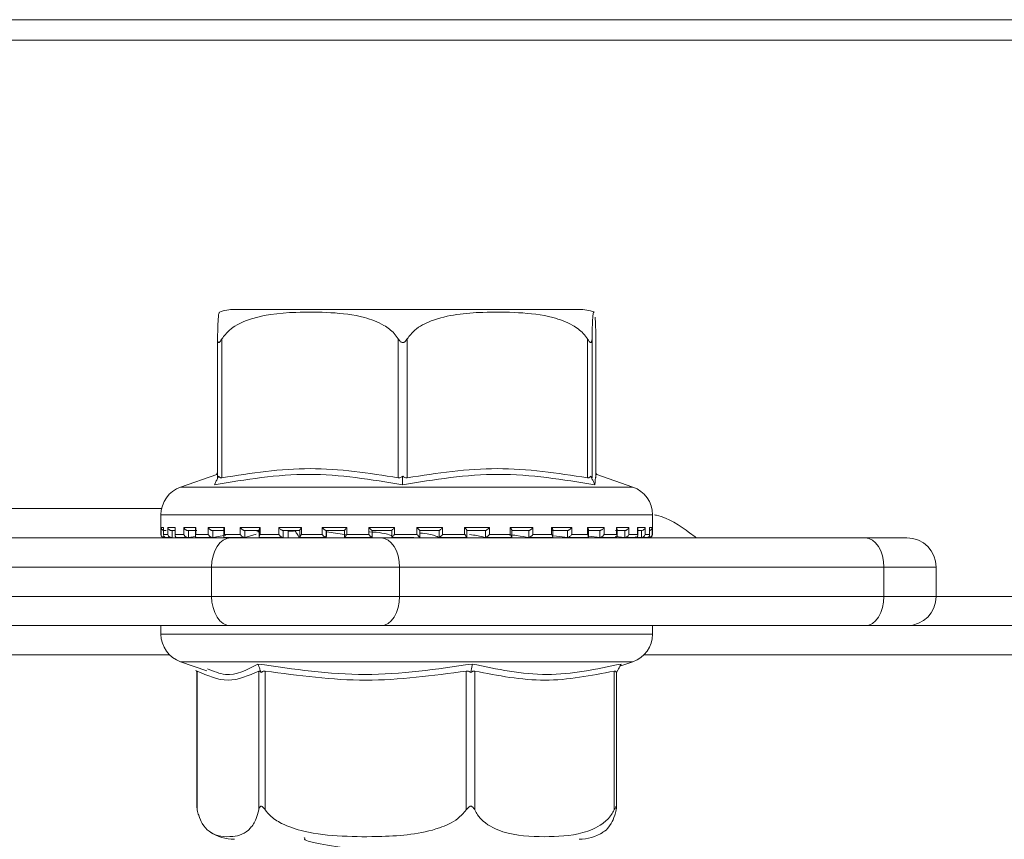
# Model space of a CAD drawing. Units: millimetres. Extents: x 51 to 1732, y 195 to 1106.
# Drawn here: x 944 to 977, y 964 to 992 of the extents above; entities that cross this region are included whole.
import ezdxf

# ---------------------------------------------------------------- set-up
doc = ezdxf.new("R2010")
doc.units = ezdxf.units.MM
doc.header["$LTSCALE"] = 6
doc.linetypes.add('SLD-Durchgehend', pattern=[0])
doc.layers.add('MAßLINIE_MAßZEICHNUNGEN', color=7, linetype='SLD-Durchgehend')
doc.styles.add('SLDTEXTSTYLE0', font='Opinion Pro')
doc.dimstyles.new('SLDDIMSTYLE0', dxfattribs={"dimtxt": 31.75, "dimasz": 21, "dimexe": 0, "dimexo": 0.0625, "dimgap": 7.9375, "dimtad": 0, "dimdec": 0, "dimrnd": 1e-09, "dimzin": 12, "dimdsep": 46, "dimtxsty": 'SLDTEXTSTYLE0', "dimsah": 1, "dimcen": 0.09, "dimadec": 0, "dimazin": 3, "dimtfac": 1, "dimtdec": 0, "dimtofl": 0, "dimtmove": 0, "dimatfit": 3, "dimfxl": 0, "dimfrac": 2, "dimtolj": 1, "dimtzin": 12, "dimarcsym": 0})

# ---------------------------------------------------------------- blocks, each defined once
blk = doc.blocks.new('_D_2')
at = {"layer": 'MAßLINIE_MAßZEICHNUNGEN', "color": 7}
for p, q in [((745.16, 969.263), (745.16, 805.063)), ((1009.157, 969.263), (1009.157, 805.063)), ((745.16, 811.063), (847.437, 811.063)), ((1009.157, 811.063), (920.345, 811.063))]:
    blk.add_line(p, q, dxfattribs=at)
for points in [[(745.16, 811.063), (766.16, 802.063), (766.16, 820.063)], [(1009.157, 811.063), (988.157, 820.063), (988.157, 802.063)]]:
    blk.add_solid(points, dxfattribs=at)
at = {"layer": 'MAßLINIE_MAßZEICHNUNGEN', "color": 7, "insert": (847.437, 829.466), "char_height": 31.75, "attachment_point": 1, "style": 'SLDTEXTSTYLE0'}
blk.add_mtext('264', dxfattribs=at)

msp = doc.modelspace()

# ---------------------------------------------------------------- linework, layer by layer
at = {"color": 7, "linetype": 'SLD-Durchgehend', "lineweight": 18}
for p, q in [((685.159, 991.963), (1069.159, 991.963)), ((685.159, 991.263), (1069.159, 991.263)), ((962.72, 982.063), (950.941, 982.063)), ((950.364, 976.316), (950.364, 981.061)), ((950.51, 981.061), (950.51, 976.316)), ((956.542, 976.316), (956.542, 981.061)), ((956.842, 981.061), (956.842, 976.316)), ((963.007, 976.316), (963.007, 981.061)), ((963.162, 981.061), (963.162, 976.316)), ((963.295, 976.316), (963.295, 981.061)), ((950.336, 976.43), (949.099, 975.997)), ((950.364, 976.503), (950.321, 976.413)), ((950.361, 976.287), (950.402, 976.369)), ((956.69, 976.287), (956.691, 976.369)), ((963.159, 976.287), (963.119, 976.369)), ((964.56, 975.997), (963.324, 976.43)), ((949.099, 975.997), (964.559, 975.997)), ((921.069, 975.263), (948.452, 975.263)), ((948.43, 975.053), (948.43, 974.373)), ((965.23, 975.053), (948.431, 975.053)), ((965.23, 974.373), (965.23, 975.053)), ((948.437, 974.613), (948.52, 974.613)), ((948.437, 974.373), (948.437, 974.613)), ((948.519, 974.599), (948.519, 974.359)), ((948.52, 974.613), (948.52, 974.373)), ((948.666, 974.613), (948.919, 974.613)), ((948.666, 974.373), (948.666, 974.613)), ((948.913, 974.579), (948.913, 974.339)), ((948.919, 974.613), (948.919, 974.373)), ((949.209, 974.613), (949.622, 974.613)), ((949.209, 974.373), (949.209, 974.613)), ((949.608, 974.563), (949.608, 974.323)), ((949.622, 974.613), (949.622, 974.373)), ((950.045, 974.613), (950.602, 974.613)), ((950.045, 974.373), (950.045, 974.613)), ((950.577, 974.546), (950.577, 974.306)), ((950.602, 974.613), (950.602, 974.373)), ((951.142, 974.613), (951.822, 974.613)), ((951.142, 974.373), (951.142, 974.613)), ((951.822, 974.613), (951.822, 974.373)), ((952.457, 974.613), (953.234, 974.613)), ((952.457, 974.373), (952.457, 974.613)), ((953.234, 974.613), (953.234, 974.373)), ((953.94, 974.613), (954.784, 974.613)), ((953.94, 974.373), (953.94, 974.613)), ((954.784, 974.613), (954.784, 974.373)), ((955.535, 974.613), (956.413, 974.613)), ((955.535, 974.373), (955.535, 974.613)), ((956.413, 974.613), (956.413, 974.373)), ((957.179, 974.613), (958.057, 974.613)), ((957.179, 974.373), (957.179, 974.613)), ((958.057, 974.613), (958.057, 974.373)), ((958.809, 974.613), (959.655, 974.613)), ((958.809, 974.373), (958.809, 974.613)), ((959.655, 974.613), (959.655, 974.373)), ((960.364, 974.613), (961.144, 974.613)), ((960.364, 974.373), (960.364, 974.613)), ((961.144, 974.613), (961.144, 974.373)), ((961.783, 974.613), (962.467, 974.613)), ((961.783, 974.373), (961.783, 974.613)), ((962.467, 974.613), (962.467, 974.373)), ((963.011, 974.613), (963.574, 974.613)), ((963.011, 974.373), (963.011, 974.613)), ((963.037, 974.306), (963.037, 974.545)), ((963.574, 974.613), (963.574, 974.373)), ((964.002, 974.613), (964.421, 974.613)), ((964.002, 974.373), (964.002, 974.613)), ((964.017, 974.321), (964.017, 974.562)), ((964.421, 974.613), (964.421, 974.373)), ((964.717, 974.613), (964.977, 974.613)), ((964.717, 974.373), (964.717, 974.613)), ((964.723, 974.339), (964.723, 974.579)), ((964.977, 974.613), (964.977, 974.373)), ((965.129, 974.613), (965.219, 974.613)), ((965.129, 974.373), (965.129, 974.613)), ((965.131, 974.358), (965.131, 974.598)), ((965.219, 974.613), (965.219, 974.373)), ((921.13, 974.263), (950.803, 974.263)), ((948.43, 974.373), (948.437, 974.373)), ((948.52, 974.373), (948.666, 974.373)), ((948.53, 974.273), (948.542, 974.273)), ((948.605, 974.513), (948.542, 974.513)), ((948.555, 974.273), (948.549, 974.273)), ((948.569, 974.275), (948.551, 974.273)), ((948.606, 974.273), (948.788, 974.273)), ((948.913, 974.513), (948.788, 974.513)), ((948.813, 974.275), (948.797, 974.273)), ((948.813, 974.513), (948.813, 974.275)), ((948.919, 974.373), (949.209, 974.373)), ((948.978, 974.273), (949.347, 974.273)), ((949.657, 974.513), (949.343, 974.513)), ((949.366, 974.275), (949.351, 974.273)), ((949.366, 974.513), (949.366, 974.275)), ((949.366, 974.275), (949.611, 974.307)), ((949.622, 974.373), (950.045, 974.373)), ((949.663, 974.273), (950.186, 974.273)), ((950.61, 974.513), (950.185, 974.513)), ((950.205, 974.275), (950.193, 974.273)), ((950.205, 974.513), (950.205, 974.275)), ((950.205, 974.275), (950.648, 974.352)), ((950.602, 974.373), (951.142, 974.373)), ((950.606, 974.273), (951.298, 974.273)), ((950.803, 974.263), (955.945, 974.263)), ((951.802, 974.513), (951.284, 974.513)), ((951.299, 974.275), (951.29, 974.273)), ((951.299, 974.513), (951.299, 974.275)), ((951.299, 974.275), (951.682, 974.382)), ((951.781, 974.534), (951.781, 974.294)), ((951.81, 974.273), (952.597, 974.273)), ((951.822, 974.373), (952.457, 974.373)), ((953.186, 974.513), (952.595, 974.513)), ((952.606, 974.275), (952.599, 974.273)), ((952.606, 974.513), (952.606, 974.275)), ((952.78, 974.275), (952.78, 974.513)), ((952.78, 974.275), (952.78, 974.513)), ((953.177, 974.523), (953.177, 974.283)), ((953.181, 974.273), (954.078, 974.273)), ((953.234, 974.373), (953.94, 974.373)), ((954.074, 974.275), (954.045, 974.304)), ((954.711, 974.513), (954.069, 974.513)), ((954.074, 974.275), (954.072, 974.273)), ((954.074, 974.513), (954.074, 974.275)), ((954.086, 974.304), (954.086, 974.513)), ((954.782, 974.369), (954.086, 974.468)), ((954.53, 974.513), (954.708, 974.508)), ((954.708, 974.516), (954.708, 974.276)), ((954.722, 974.273), (955.652, 974.273)), ((954.784, 974.373), (955.535, 974.373)), ((956.318, 974.513), (955.649, 974.513)), ((955.65, 974.274), (955.65, 974.513)), ((955.65, 974.274), (955.65, 974.273)), ((955.945, 974.263), (972.499, 974.263)), ((956.312, 974.273), (957.069, 974.273)), ((956.318, 974.514), (956.318, 974.274)), ((956.413, 974.373), (957.179, 974.373)), ((957.274, 974.274), (957.274, 974.513)), ((957.944, 974.513), (957.274, 974.513)), ((957.943, 974.273), (957.943, 974.513)), ((957.943, 974.273), (957.943, 974.273)), ((957.955, 974.273), (958.886, 974.273)), ((958.057, 974.373), (958.809, 974.373)), ((959.527, 974.513), (958.883, 974.513)), ((958.886, 974.276), (958.886, 974.516)), ((959.522, 974.273), (960.419, 974.273)), ((959.524, 974.273), (959.526, 974.273)), ((959.526, 974.273), (959.526, 974.513)), ((959.655, 974.373), (960.364, 974.373)), ((961.006, 974.513), (960.412, 974.513)), ((960.422, 974.283), (960.422, 974.523)), ((961.002, 974.273), (961.005, 974.273)), ((961.005, 974.273), (961.005, 974.513)), ((961.016, 974.273), (961.808, 974.273)), ((961.144, 974.373), (961.783, 974.373)), ((962.325, 974.513), (961.804, 974.513)), ((961.824, 974.293), (961.824, 974.533)), ((961.861, 974.332), (962.319, 974.273)), ((962.319, 974.273), (962.323, 974.273)), ((962.322, 974.273), (963.017, 974.273)), ((962.323, 974.273), (962.323, 974.513)), ((962.467, 974.373), (963.011, 974.373)), ((963.433, 974.513), (963.005, 974.513)), ((963.055, 974.314), (963.426, 974.273)), ((963.426, 974.273), (963.431, 974.273)), ((963.431, 974.273), (963.431, 974.513)), ((963.44, 974.273), (963.971, 974.273)), ((963.574, 974.373), (964.002, 974.373)), ((963.954, 974.306), (964.279, 974.273)), ((964.287, 974.513), (963.968, 974.513)), ((964.279, 974.273), (964.285, 974.273)), ((964.285, 974.273), (964.285, 974.513)), ((964.286, 974.273), (964.657, 974.273)), ((964.421, 974.373), (964.717, 974.373)), ((964.634, 974.293), (964.846, 974.273)), ((964.855, 974.513), (964.746, 974.513)), ((964.846, 974.273), (964.852, 974.273)), ((964.852, 974.273), (964.852, 974.513)), ((964.857, 974.273), (965.046, 974.273)), ((964.977, 974.373), (965.129, 974.373)), ((965.105, 974.273), (965.111, 974.273)), ((965.111, 974.273), (965.111, 974.304)), ((965.114, 974.273), (965.13, 974.273)), ((965.219, 974.373), (965.23, 974.373)), ((972.499, 974.263), (973.927, 974.263)), ((950.16, 973.263), (919.986, 973.263)), ((956.588, 973.263), (950.16, 973.263)), ((950.16, 972.263), (950.16, 973.263)), ((956.588, 973.263), (956.588, 972.263)), ((973.141, 973.263), (956.588, 973.263)), ((973.141, 972.263), (973.141, 973.263)), ((974.927, 973.263), (973.141, 973.263)), ((974.927, 972.263), (974.927, 973.263)), ((919.986, 972.263), (950.16, 972.263)), ((950.16, 972.263), (956.588, 972.263)), ((956.588, 972.263), (973.141, 972.263)), ((973.141, 972.263), (974.927, 972.263)), ((974.927, 972.263), (989.039, 972.263)), ((950.803, 971.263), (920.629, 971.263)), ((948.43, 971.263), (948.43, 970.972)), ((955.945, 971.263), (950.803, 971.263)), ((972.499, 971.263), (955.945, 971.263)), ((965.23, 970.972), (965.23, 971.263)), ((973.927, 971.263), (972.499, 971.263)), ((988.331, 971.263), (973.927, 971.263)), ((948.43, 970.972), (965.23, 970.972)), ((948.725, 970.263), (914.686, 970.263)), ((986.564, 970.263), (964.935, 970.263)), ((949.099, 970.028), (949.994, 969.715)), ((962.517, 970.028), (949.099, 970.028)), ((964.56, 970.028), (962.517, 970.028)), ((964.114, 969.872), (964.56, 970.028)), ((949.619, 969.739), (949.657, 969.67)), ((949.657, 969.697), (949.657, 965.065)), ((949.67, 969.71), (949.67, 964.965)), ((951.772, 964.965), (951.772, 969.71)), ((951.824, 969.739), (951.856, 969.656)), ((951.993, 969.71), (951.993, 964.965)), ((958.866, 964.965), (958.866, 969.71)), ((959.035, 969.739), (959.021, 969.656)), ((959.153, 969.71), (959.153, 964.965)), ((963.924, 964.965), (963.924, 969.71)), ((964.041, 969.739), (963.996, 969.656)), ((964.003, 965.065), (964.003, 969.67)), ((953.324, 964.026), (953.339, 964.002))]:
    msp.add_line(p, q, dxfattribs=at)
at = {"color": 7, "linetype": 'SLD-Durchgehend', "lineweight": 18, "flags": 128}
for points in [[(950.803, 974.263), (950.677, 974.244), (950.557, 974.187), (950.446, 974.094), (950.348, 973.97), (950.268, 973.818), (950.209, 973.646), (950.172, 973.458), (950.16, 973.263)], [(955.945, 974.263), (956.071, 974.244), (956.191, 974.187), (956.302, 974.094), (956.4, 973.97), (956.48, 973.818), (956.539, 973.646), (956.576, 973.458), (956.588, 973.263)], [(972.499, 974.263), (972.624, 974.244), (972.745, 974.187), (972.856, 974.094), (972.953, 973.97), (973.033, 973.818), (973.092, 973.646), (973.129, 973.458), (973.141, 973.263)], [(950.16, 972.263), (950.172, 972.068), (950.209, 971.88), (950.268, 971.707), (950.348, 971.556), (950.446, 971.431), (950.557, 971.339), (950.677, 971.282), (950.803, 971.263)], [(956.588, 972.263), (956.576, 972.068), (956.539, 971.88), (956.48, 971.707), (956.4, 971.556), (956.302, 971.431), (956.191, 971.339), (956.071, 971.282), (955.945, 971.263)], [(973.141, 972.263), (973.129, 972.068), (973.092, 971.88), (973.033, 971.707), (972.953, 971.556), (972.856, 971.431), (972.745, 971.339), (972.624, 971.282), (972.499, 971.263)]]:
    msp.add_lwpolyline(points, dxfattribs=at)
at = {"color": 7, "linetype": 'SLD-Durchgehend', "lineweight": 18}
for centre, radius, start, end in [((950.94, 980.563), 1.5, 90, 110.0184), ((962.72, 980.563), 1.5, 69.9031, 90), ((949.43, 975.053), 1, 109.29, 180), ((964.23, 975.053), 1, 0, 70.71), ((948.53, 974.373), 0.1, 180, 270), ((965.13, 974.373), 0.1, 270, 0), ((973.927, 973.263), 1, 0, 90), ((973.927, 972.263), 1, 270, 0), ((949.43, 970.972), 1, 180, 250.71), ((964.23, 970.972), 1, 289.29, 0), ((950.94, 965.463), 1.5, 236.7825, 270), ((962.72, 965.463), 1.5, 270, 303.2179)]:
    msp.add_arc(centre, radius, start, end, dxfattribs=at)
for points, knots in [([(950.429, 981.964), (950.416, 981.951), (950.397, 981.932), (950.376, 981.585), (950.368, 981.266), (950.365, 981.116), (950.364, 981.061)], [0, 0, 0, 0, 0.547279, 0.839643, 0.940614, 1, 1, 1, 1]), ([(950.51, 981.061), (950.592, 981.164), (950.814, 981.444), (951.67, 981.868), (952.861, 981.982), (954.223, 981.974), (955.243, 981.861), (955.974, 981.592), (956.361, 981.312), (956.497, 981.124), (956.542, 981.061)], [0, 0, 0, 0, 0.056155, 0.151999, 0.423985, 0.61065, 0.79091, 0.901466, 0.967198, 1, 1, 1, 1]), ([(956.842, 981.061), (956.926, 981.164), (957.153, 981.444), (958.028, 981.868), (959.245, 981.982), (960.637, 981.974), (961.68, 981.861), (962.427, 981.592), (962.822, 981.312), (962.961, 981.124), (963.007, 981.061)], [0, 0, 0, 0, 0.056154, 0.151998, 0.423986, 0.61065, 0.79091, 0.901466, 0.967198, 1, 1, 1, 1]), ([(963.162, 981.061), (963.163, 981.113), (963.166, 981.307), (963.176, 981.634), (963.198, 981.927), (963.217, 982.025), (963.23, 981.967), (963.231, 981.964)], [0, 0, 0, 0, 0.052577, 0.194861, 0.465956, 0.968686, 1, 1, 1, 1]), ([(963.268, 981.803), (963.275, 981.711), (963.283, 981.588), (963.292, 981.265), (963.294, 981.116), (963.295, 981.061)], [0, 0, 0, 0, 0.6457954, 0.8688276, 1, 1, 1, 1]), ([(950.364, 981.061), (950.365, 981.03), (950.366, 980.99), (950.379, 980.949), (950.391, 980.934), (950.406, 980.932), (950.423, 980.941), (950.459, 980.979), (950.488, 981.026), (950.51, 981.061)], [0, 0, 0, 0, 0.2717582, 0.3636911, 0.4564942, 0.5204907, 0.5843818, 0.6886631, 1, 1, 1, 1]), ([(956.542, 981.061), (956.562, 981.03), (956.589, 980.99), (956.637, 980.949), (956.669, 980.934), (956.7, 980.932), (956.731, 980.941), (956.787, 980.979), (956.818, 981.026), (956.842, 981.061)], [0, 0, 0, 0, 0.271757, 0.363683, 0.456494, 0.520493, 0.584385, 0.688657, 1, 1, 1, 1]), ([(963.007, 981.061), (963.027, 981.03), (963.053, 980.99), (963.087, 980.949), (963.107, 980.934), (963.124, 980.932), (963.138, 980.941), (963.158, 980.979), (963.16, 981.026), (963.162, 981.061)], [0, 0, 0, 0, 0.271765, 0.363687, 0.456488, 0.520489, 0.584374, 0.688663, 1, 1, 1, 1]), ([(950.51, 976.316), (951.515, 976.471), (953.526, 976.781), (955.537, 976.471), (956.542, 976.316)], [0, 0, 0, 0, 0.500012, 1, 1, 1, 1]), ([(956.842, 976.316), (957.87, 976.471), (959.925, 976.781), (961.98, 976.471), (963.007, 976.316)], [0, 0, 0, 0, 0.500012, 1, 1, 1, 1]), ([(956.688, 976.074), (955.619, 976.252), (953.479, 976.607), (951.331, 976.252), (950.257, 976.074)], [0, 0, 0, 0, 0.5, 1, 1, 1, 1]), ([(950.257, 976.074), (950.274, 976.11), (950.309, 976.181), (950.344, 976.251), (950.361, 976.287)], [0, 0, 0, 0, 0.500093, 1, 1, 1, 1]), ([(950.402, 976.369), (950.394, 976.356), (950.38, 976.332), (950.366, 976.313), (950.365, 976.315), (950.364, 976.316)], [0, 0, 0, 0, 0.389046, 0.696301, 1, 1, 1, 1]), ([(950.51, 976.316), (950.495, 976.315), (950.466, 976.313), (950.428, 976.332), (950.411, 976.356), (950.402, 976.369)], [0, 0, 0, 0, 0.305204, 0.609305, 1, 1, 1, 1]), ([(956.691, 976.369), (956.673, 976.356), (956.642, 976.332), (956.588, 976.313), (956.557, 976.315), (956.542, 976.316)], [0, 0, 0, 0, 0.3890269, 0.6963023, 1, 1, 1, 1]), ([(963.261, 976.074), (962.164, 976.252), (959.968, 976.607), (957.781, 976.252), (956.688, 976.074)], [0, 0, 0, 0, 0.5000003, 1, 1, 1, 1]), ([(956.688, 976.074), (956.688, 976.11), (956.689, 976.181), (956.69, 976.251), (956.69, 976.287)], [0, 0, 0, 0, 0.500095, 1, 1, 1, 1]), ([(956.842, 976.316), (956.826, 976.315), (956.795, 976.313), (956.741, 976.332), (956.709, 976.356), (956.691, 976.369)], [0, 0, 0, 0, 0.3052006, 0.6093081, 1, 1, 1, 1]), ([(963.119, 976.369), (963.109, 976.356), (963.092, 976.332), (963.052, 976.313), (963.022, 976.315), (963.007, 976.316)], [0, 0, 0, 0, 0.389029, 0.696274, 1, 1, 1, 1]), ([(963.162, 976.316), (963.161, 976.315), (963.158, 976.313), (963.143, 976.332), (963.128, 976.356), (963.119, 976.369)], [0, 0, 0, 0, 0.305243, 0.609336, 1, 1, 1, 1]), ([(963.261, 976.074), (963.244, 976.11), (963.21, 976.181), (963.176, 976.251), (963.159, 976.287)], [0, 0, 0, 0, 0.500129, 1, 1, 1, 1]), ([(963.326, 976.416), (963.325, 976.421), (963.297, 976.547), (963.279, 976.306), (963.261, 976.074)], [0, 0, 0, 0, 0.037636, 1, 1, 1, 1]), ([(965.302, 975.045), (965.324, 975.04), (965.764, 974.956), (966.236, 974.636), (966.653, 974.317), (966.724, 974.263)], [0, 0, 0, 0, 0.042574, 0.837811, 1, 1, 1, 1]), ([(948.519, 974.516), (948.518, 974.516), (948.508, 974.517), (948.488, 974.527), (948.461, 974.547), (948.443, 974.578), (948.438, 974.601), (948.437, 974.612), (948.437, 974.613)], [0, 0, 0, 0, 0.021325, 0.179617, 0.402878, 0.711624, 0.988011, 1, 1, 1, 1]), ([(948.52, 974.599), (948.52, 974.603), (948.519, 974.608), (948.52, 974.612), (948.52, 974.613)], [0, 0, 0, 0, 0.901419, 1, 1, 1, 1]), ([(948.666, 974.613), (948.666, 974.612), (948.669, 974.601), (948.679, 974.577), (948.703, 974.547), (948.733, 974.527), (948.761, 974.515), (948.779, 974.514), (948.788, 974.513)], [0, 0, 0, 0, 0.010555, 0.25346, 0.524828, 0.721046, 0.860193, 1, 1, 1, 1]), ([(948.919, 974.613), (948.919, 974.612), (948.915, 974.601), (948.914, 974.59), (948.913, 974.579)], [0, 0, 0, 0, 0.0419972, 1, 1, 1, 1]), ([(949.209, 974.613), (949.21, 974.612), (949.214, 974.601), (949.228, 974.577), (949.257, 974.547), (949.289, 974.527), (949.318, 974.515), (949.334, 974.514), (949.343, 974.513)], [0, 0, 0, 0, 0.010544, 0.253468, 0.524853, 0.721065, 0.860213, 1, 1, 1, 1]), ([(949.622, 974.613), (949.622, 974.612), (949.616, 974.601), (949.609, 974.583), (949.61, 974.568), (949.61, 974.563)], [0, 0, 0, 0, 0.027375, 0.658165, 1, 1, 1, 1]), ([(950.045, 974.613), (950.046, 974.612), (950.052, 974.601), (950.07, 974.577), (950.102, 974.547), (950.135, 974.527), (950.163, 974.515), (950.178, 974.514), (950.185, 974.513)], [0, 0, 0, 0, 0.0105479, 0.2534602, 0.5248302, 0.7210418, 0.8601821, 1, 1, 1, 1]), ([(950.602, 974.613), (950.602, 974.612), (950.594, 974.601), (950.581, 974.577), (950.578, 974.557), (950.577, 974.546)], [0, 0, 0, 0, 0.020318, 0.487882, 1, 1, 1, 1]), ([(951.142, 974.613), (951.142, 974.612), (951.151, 974.601), (951.171, 974.577), (951.205, 974.547), (951.238, 974.527), (951.264, 974.515), (951.277, 974.514), (951.284, 974.513)], [0, 0, 0, 0, 0.010555, 0.253478, 0.524836, 0.721051, 0.860185, 1, 1, 1, 1]), ([(951.822, 974.613), (951.821, 974.612), (951.812, 974.601), (951.796, 974.578), (951.782, 974.55), (951.783, 974.538), (951.783, 974.534)], [0, 0, 0, 0, 0.016444, 0.395561, 0.819054, 1, 1, 1, 1]), ([(952.457, 974.613), (952.457, 974.612), (952.467, 974.601), (952.49, 974.577), (952.525, 974.547), (952.556, 974.527), (952.579, 974.515), (952.59, 974.514), (952.595, 974.513)], [0, 0, 0, 0, 0.010571, 0.253476, 0.524838, 0.721054, 0.860187, 1, 1, 1, 1]), ([(953.234, 974.613), (953.233, 974.612), (953.223, 974.601), (953.203, 974.577), (953.184, 974.548), (953.176, 974.529), (953.177, 974.524), (953.177, 974.523)], [0, 0, 0, 0, 0.013932, 0.334565, 0.692718, 0.951732, 1, 1, 1, 1]), ([(953.94, 974.613), (953.941, 974.612), (953.951, 974.601), (953.975, 974.577), (954.01, 974.547), (954.038, 974.527), (954.058, 974.515), (954.065, 974.514), (954.069, 974.513)], [0, 0, 0, 0, 0.010542, 0.253469, 0.524813, 0.721052, 0.860193, 1, 1, 1, 1]), ([(954.784, 974.613), (954.783, 974.612), (954.772, 974.601), (954.75, 974.578), (954.725, 974.547), (954.712, 974.527), (954.707, 974.517), (954.708, 974.516), (954.708, 974.516)], [0, 0, 0, 0, 0.01215, 0.292342, 0.605303, 0.831644, 0.99213, 1, 1, 1, 1]), ([(955.535, 974.613), (955.535, 974.612), (955.546, 974.601), (955.57, 974.577), (955.603, 974.547), (955.627, 974.527), (955.643, 974.515), (955.647, 974.514), (955.649, 974.513)], [0, 0, 0, 0, 0.010565, 0.253495, 0.524854, 0.721076, 0.860216, 1, 1, 1, 1]), ([(956.413, 974.613), (956.412, 974.612), (956.401, 974.601), (956.377, 974.577), (956.348, 974.547), (956.328, 974.527), (956.318, 974.515), (956.318, 974.514), (956.318, 974.513)], [0, 0, 0, 0, 0.01054, 0.253467, 0.524837, 0.721045, 0.86018, 1, 1, 1, 1]), ([(957.179, 974.613), (957.179, 974.612), (957.191, 974.601), (957.214, 974.577), (957.243, 974.547), (957.263, 974.527), (957.273, 974.515), (957.274, 974.514), (957.274, 974.513)], [0, 0, 0, 0, 0.010537, 0.253457, 0.52484, 0.721043, 0.860205, 1, 1, 1, 1]), ([(958.057, 974.613), (958.057, 974.612), (958.046, 974.601), (958.021, 974.577), (957.989, 974.547), (957.965, 974.527), (957.95, 974.515), (957.946, 974.514), (957.944, 974.513)], [0, 0, 0, 0, 0.010553, 0.253455, 0.524829, 0.721036, 0.860169, 1, 1, 1, 1]), ([(958.809, 974.613), (958.81, 974.612), (958.821, 974.601), (958.843, 974.578), (958.868, 974.547), (958.882, 974.527), (958.887, 974.517), (958.886, 974.516), (958.885, 974.516)], [0, 0, 0, 0, 0.012114, 0.290908, 0.602357, 0.827555, 0.987255, 1, 1, 1, 1]), ([(959.655, 974.613), (959.654, 974.612), (959.644, 974.601), (959.62, 974.577), (959.586, 974.547), (959.557, 974.527), (959.538, 974.515), (959.531, 974.514), (959.527, 974.513)], [0, 0, 0, 0, 0.010549, 0.253479, 0.524834, 0.721062, 0.860205, 1, 1, 1, 1]), ([(960.364, 974.613), (960.364, 974.612), (960.375, 974.601), (960.395, 974.577), (960.414, 974.548), (960.422, 974.529), (960.421, 974.524), (960.421, 974.523)], [0, 0, 0, 0, 0.013834, 0.33255, 0.688573, 0.946003, 1, 1, 1, 1]), ([(961.144, 974.613), (961.144, 974.612), (961.134, 974.601), (961.111, 974.577), (961.076, 974.547), (961.045, 974.527), (961.022, 974.515), (961.012, 974.514), (961.006, 974.513)], [0, 0, 0, 0, 0.010543, 0.253456, 0.524828, 0.721061, 0.860191, 1, 1, 1, 1]), ([(961.783, 974.613), (961.783, 974.612), (961.792, 974.601), (961.808, 974.578), (961.823, 974.55), (961.822, 974.537), (961.822, 974.533)], [0, 0, 0, 0, 0.016299, 0.392511, 0.812711, 1, 1, 1, 1]), ([(962.467, 974.613), (962.467, 974.612), (962.458, 974.601), (962.438, 974.577), (962.404, 974.547), (962.371, 974.527), (962.345, 974.515), (962.332, 974.514), (962.325, 974.513)], [0, 0, 0, 0, 0.010538, 0.253469, 0.524821, 0.721024, 0.860193, 1, 1, 1, 1]), ([(963.011, 974.613), (963.011, 974.612), (963.019, 974.601), (963.031, 974.578), (963.04, 974.554), (963.037, 974.545), (963.037, 974.545)], [0, 0, 0, 0, 0.0201023, 0.482731, 0.9995598, 1, 1, 1, 1]), ([(963.574, 974.613), (963.573, 974.612), (963.567, 974.601), (963.549, 974.577), (963.517, 974.547), (963.484, 974.527), (963.456, 974.515), (963.441, 974.514), (963.433, 974.513)], [0, 0, 0, 0, 0.010543, 0.253494, 0.52485, 0.721063, 0.860232, 1, 1, 1, 1]), ([(964.002, 974.613), (964.002, 974.612), (964.008, 974.601), (964.016, 974.583), (964.015, 974.568), (964.015, 974.562)], [0, 0, 0, 0, 0.026995, 0.648793, 1, 1, 1, 1]), ([(964.421, 974.613), (964.421, 974.612), (964.416, 974.601), (964.402, 974.577), (964.373, 974.547), (964.341, 974.527), (964.312, 974.515), (964.296, 974.514), (964.287, 974.513)], [0, 0, 0, 0, 0.010531, 0.253462, 0.524836, 0.721049, 0.860213, 1, 1, 1, 1]), ([(964.717, 974.613), (964.717, 974.612), (964.721, 974.601), (964.726, 974.589), (964.723, 974.579), (964.723, 974.579)], [0, 0, 0, 0, 0.041131, 0.988985, 1, 1, 1, 1]), ([(964.977, 974.613), (964.977, 974.612), (964.974, 974.601), (964.964, 974.577), (964.94, 974.547), (964.91, 974.527), (964.881, 974.515), (964.864, 974.514), (964.855, 974.513)], [0, 0, 0, 0, 0.0105614, 0.2534933, 0.5248365, 0.7210783, 0.8601866, 1, 1, 1, 1]), ([(965.129, 974.613), (965.129, 974.612), (965.13, 974.607), (965.13, 974.602), (965.129, 974.598)], [0, 0, 0, 0, 0.093153, 1, 1, 1, 1]), ([(965.219, 974.613), (965.219, 974.612), (965.219, 974.601), (965.213, 974.577), (965.194, 974.547), (965.168, 974.527), (965.146, 974.517), (965.134, 974.515), (965.131, 974.515)], [0, 0, 0, 0, 0.011585, 0.277893, 0.575355, 0.79047, 0.942984, 1, 1, 1, 1]), ([(948.551, 974.273), (948.542, 974.273), (948.525, 974.273), (948.499, 974.281), (948.472, 974.298), (948.446, 974.328), (948.438, 974.356), (948.437, 974.372), (948.437, 974.373)], [0, 0, 0, 0, 0.127385, 0.254422, 0.420924, 0.649567, 0.989941, 1, 1, 1, 1]), ([(948.521, 974.359), (948.52, 974.363), (948.519, 974.367), (948.52, 974.372), (948.52, 974.373)], [0, 0, 0, 0, 0.900842, 1, 1, 1, 1]), ([(948.608, 974.273), (948.599, 974.273), (948.582, 974.274), (948.557, 974.284), (948.535, 974.304), (948.522, 974.325), (948.522, 974.339), (948.522, 974.342)], [0, 0, 0, 0, 0.1755452, 0.3503086, 0.5910148, 0.9238351, 1, 1, 1, 1]), ([(948.797, 974.273), (948.788, 974.273), (948.772, 974.273), (948.744, 974.281), (948.715, 974.298), (948.684, 974.328), (948.67, 974.356), (948.666, 974.372), (948.666, 974.373)], [0, 0, 0, 0, 0.12739, 0.254402, 0.420927, 0.649587, 0.989925, 1, 1, 1, 1]), ([(948.919, 974.373), (948.919, 974.372), (948.915, 974.359), (948.911, 974.334), (948.919, 974.304), (948.937, 974.284), (948.959, 974.274), (948.975, 974.273), (948.983, 974.273)], [0, 0, 0, 0, 0.010361, 0.288333, 0.544707, 0.730165, 0.864787, 1, 1, 1, 1]), ([(949.209, 974.373), (949.21, 974.372), (949.217, 974.356), (949.235, 974.328), (949.27, 974.298), (949.301, 974.281), (949.328, 974.273), (949.343, 974.273), (949.351, 974.273)], [0, 0, 0, 0, 0.010065, 0.350433, 0.579087, 0.745604, 0.87264, 1, 1, 1, 1]), ([(949.622, 974.373), (949.622, 974.372), (949.615, 974.359), (949.607, 974.334), (949.608, 974.304), (949.62, 974.284), (949.638, 974.274), (949.653, 974.273), (949.66, 974.273)], [0, 0, 0, 0, 0.010379, 0.288329, 0.544722, 0.730139, 0.864788, 1, 1, 1, 1]), ([(950.045, 974.373), (950.046, 974.372), (950.055, 974.356), (950.077, 974.328), (950.115, 974.298), (950.146, 974.281), (950.172, 974.273), (950.186, 974.273), (950.193, 974.273)], [0, 0, 0, 0, 0.010069, 0.350443, 0.579098, 0.745598, 0.872627, 1, 1, 1, 1]), ([(950.602, 974.373), (950.602, 974.372), (950.593, 974.359), (950.58, 974.334), (950.574, 974.304), (950.581, 974.284), (950.593, 974.274), (950.606, 974.273), (950.612, 974.273)], [0, 0, 0, 0, 0.0103938, 0.2883307, 0.5447347, 0.7301598, 0.8648181, 1, 1, 1, 1]), ([(951.142, 974.373), (951.142, 974.372), (951.154, 974.356), (951.18, 974.328), (951.219, 974.298), (951.249, 974.281), (951.273, 974.273), (951.284, 974.273), (951.29, 974.273)], [0, 0, 0, 0, 0.010075, 0.350448, 0.5791, 0.745613, 0.872639, 1, 1, 1, 1]), ([(951.747, 974.459), (951.756, 974.474), (951.777, 974.508), (951.585, 974.511), (951.477, 974.513)], [0, 0, 0, 0, 0.434968, 1, 1, 1, 1]), ([(951.822, 974.373), (951.821, 974.372), (951.811, 974.359), (951.794, 974.334), (951.781, 974.304), (951.781, 974.284), (951.789, 974.274), (951.799, 974.273), (951.803, 974.273)], [0, 0, 0, 0, 0.010374, 0.288324, 0.544713, 0.730148, 0.864799, 1, 1, 1, 1]), ([(952.457, 974.373), (952.457, 974.372), (952.472, 974.356), (952.499, 974.328), (952.538, 974.298), (952.566, 974.281), (952.586, 974.273), (952.595, 974.273), (952.599, 974.273)], [0, 0, 0, 0, 0.01009, 0.350421, 0.579076, 0.745595, 0.872614, 1, 1, 1, 1]), ([(952.78, 974.491), (952.822, 974.494), (952.907, 974.499), (952.98, 974.5), (953.017, 974.5)], [0, 0, 0, 0, 0.494692, 1, 1, 1, 1]), ([(952.965, 974.493), (952.914, 974.493), (952.855, 974.493), (952.789, 974.488), (952.78, 974.488)], [0, 0, 0, 0, 0.87186, 1, 1, 1, 1]), ([(953, 974.513), (953.023, 974.479), (953.078, 974.395), (953.134, 974.312), (953.166, 974.263)], [0, 0, 0, 0, 0.410627, 1, 1, 1, 1]), ([(953.234, 974.373), (953.233, 974.372), (953.221, 974.359), (953.201, 974.334), (953.182, 974.304), (953.176, 974.284), (953.178, 974.274), (953.184, 974.273), (953.188, 974.273)], [0, 0, 0, 0, 0.0103927, 0.2883464, 0.5447252, 0.7301716, 0.8648022, 1, 1, 1, 1]), ([(953.94, 974.373), (953.941, 974.372), (953.956, 974.356), (953.985, 974.328), (954.022, 974.298), (954.047, 974.281), (954.063, 974.273), (954.069, 974.273), (954.072, 974.273)], [0, 0, 0, 0, 0.010063, 0.350429, 0.579072, 0.745591, 0.872637, 1, 1, 1, 1]), ([(954.784, 974.373), (954.783, 974.372), (954.771, 974.359), (954.748, 974.334), (954.723, 974.304), (954.71, 974.284), (954.707, 974.274), (954.71, 974.273), (954.712, 974.273)], [0, 0, 0, 0, 0.010372, 0.288331, 0.544739, 0.730155, 0.864787, 1, 1, 1, 1]), ([(955.535, 974.373), (955.535, 974.372), (955.551, 974.356), (955.58, 974.328), (955.614, 974.298), (955.634, 974.281), (955.647, 974.273), (955.649, 974.273), (955.65, 974.273)], [0, 0, 0, 0, 0.010085, 0.350444, 0.579096, 0.745602, 0.872637, 1, 1, 1, 1]), ([(955.552, 974.47), (955.707, 974.457), (956.088, 974.424), (956.217, 974.371), (956.294, 974.34)], [0, 0, 0, 0, 0.409059, 1, 1, 1, 1]), ([(956.413, 974.373), (956.412, 974.372), (956.399, 974.359), (956.374, 974.334), (956.345, 974.304), (956.327, 974.284), (956.318, 974.274), (956.318, 974.273), (956.318, 974.273)], [0, 0, 0, 0, 0.010378, 0.288332, 0.54474, 0.730171, 0.864803, 1, 1, 1, 1]), ([(957.179, 974.373), (957.179, 974.372), (957.196, 974.356), (957.223, 974.328), (957.253, 974.298), (957.268, 974.281), (957.274, 974.274), (957.274, 974.274), (957.274, 974.274)], [0, 0, 0, 0, 0.010824, 0.377089, 0.62313, 0.802301, 0.939005, 1, 1, 1, 1]), ([(957.274, 974.427), (957.277, 974.427), (957.532, 974.406), (957.784, 974.349), (957.896, 974.295), (957.943, 974.273)], [0, 0, 0, 0, 0.005901, 0.585748, 1, 1, 1, 1]), ([(958.057, 974.373), (958.057, 974.372), (958.044, 974.359), (958.018, 974.334), (957.985, 974.304), (957.962, 974.284), (957.948, 974.274), (957.945, 974.273), (957.943, 974.273)], [0, 0, 0, 0, 0.01039, 0.288339, 0.544732, 0.730164, 0.864813, 1, 1, 1, 1]), ([(958.809, 974.373), (958.81, 974.372), (958.826, 974.356), (958.851, 974.328), (958.875, 974.298), (958.885, 974.281), (958.887, 974.273), (958.882, 974.273), (958.88, 974.273)], [0, 0, 0, 0, 0.0100757, 0.3504355, 0.5791018, 0.7455995, 0.8726509, 1, 1, 1, 1]), ([(958.976, 974.373), (959.065, 974.363), (959.321, 974.331), (959.444, 974.296), (959.524, 974.273)], [0, 0, 0, 0, 0.348694, 1, 1, 1, 1]), ([(959.655, 974.373), (959.654, 974.372), (959.642, 974.359), (959.617, 974.334), (959.581, 974.304), (959.554, 974.284), (959.536, 974.274), (959.529, 974.273), (959.526, 974.273)], [0, 0, 0, 0, 0.0103863, 0.2883548, 0.5447245, 0.7301342, 0.8648054, 1, 1, 1, 1]), ([(960.325, 974.369), (960.415, 974.359), (960.701, 974.33), (960.879, 974.296), (961.002, 974.273)], [0, 0, 0, 0, 0.314245, 1, 1, 1, 1]), ([(960.364, 974.373), (960.364, 974.372), (960.379, 974.356), (960.401, 974.328), (960.419, 974.298), (960.423, 974.281), (960.419, 974.273), (960.412, 974.273), (960.408, 974.273)], [0, 0, 0, 0, 0.010065, 0.350425, 0.57907, 0.745578, 0.87261, 1, 1, 1, 1]), ([(961.144, 974.373), (961.144, 974.372), (961.132, 974.359), (961.108, 974.334), (961.072, 974.304), (961.042, 974.284), (961.019, 974.274), (961.01, 974.273), (961.005, 974.273)], [0, 0, 0, 0, 0.01038, 0.288332, 0.544735, 0.730159, 0.864814, 1, 1, 1, 1]), ([(961.783, 974.373), (961.783, 974.372), (961.796, 974.356), (961.815, 974.328), (961.825, 974.298), (961.823, 974.281), (961.814, 974.273), (961.803, 974.273), (961.798, 974.273)], [0, 0, 0, 0, 0.010048, 0.350422, 0.579083, 0.745619, 0.872648, 1, 1, 1, 1]), ([(962.467, 974.373), (962.467, 974.372), (962.457, 974.359), (962.435, 974.334), (962.399, 974.304), (962.367, 974.284), (962.342, 974.274), (962.33, 974.273), (962.323, 974.273)], [0, 0, 0, 0, 0.010375, 0.28832, 0.544719, 0.73014, 0.864795, 1, 1, 1, 1]), ([(963.011, 974.373), (963.011, 974.372), (963.023, 974.356), (963.036, 974.328), (963.039, 974.298), (963.031, 974.281), (963.017, 974.273), (963.004, 974.273), (962.997, 974.273)], [0, 0, 0, 0, 0.010076, 0.350428, 0.579083, 0.745598, 0.872637, 1, 1, 1, 1]), ([(963.574, 974.373), (963.573, 974.372), (963.566, 974.359), (963.546, 974.334), (963.512, 974.304), (963.48, 974.284), (963.453, 974.274), (963.438, 974.273), (963.431, 974.273)], [0, 0, 0, 0, 0.010379, 0.288329, 0.544726, 0.730126, 0.8648, 1, 1, 1, 1]), ([(964.002, 974.373), (964.002, 974.372), (964.011, 974.356), (964.019, 974.328), (964.014, 974.298), (964, 974.281), (963.982, 974.273), (963.967, 974.273), (963.96, 974.273)], [0, 0, 0, 0, 0.0100679, 0.350437, 0.5790697, 0.7455912, 0.872612, 1, 1, 1, 1]), ([(964.421, 974.373), (964.421, 974.372), (964.415, 974.359), (964.4, 974.334), (964.369, 974.304), (964.337, 974.284), (964.309, 974.274), (964.293, 974.273), (964.285, 974.273)], [0, 0, 0, 0, 0.010368, 0.288326, 0.544724, 0.730135, 0.8648, 1, 1, 1, 1]), ([(964.717, 974.373), (964.717, 974.372), (964.723, 974.356), (964.726, 974.328), (964.714, 974.298), (964.694, 974.281), (964.672, 974.273), (964.656, 974.273), (964.648, 974.273)], [0, 0, 0, 0, 0.010063, 0.350422, 0.579061, 0.745603, 0.872626, 1, 1, 1, 1]), ([(964.977, 974.373), (964.977, 974.372), (964.973, 974.359), (964.962, 974.334), (964.936, 974.304), (964.906, 974.284), (964.878, 974.274), (964.86, 974.273), (964.852, 974.273)], [0, 0, 0, 0, 0.010398, 0.288352, 0.544713, 0.730156, 0.864789, 1, 1, 1, 1]), ([(965.129, 974.373), (965.129, 974.372), (965.132, 974.356), (965.129, 974.328), (965.11, 974.298), (965.086, 974.281), (965.062, 974.273), (965.045, 974.273), (965.036, 974.273)], [0, 0, 0, 0, 0.0100549, 0.3504215, 0.5790786, 0.7455887, 0.8726408, 1, 1, 1, 1]), ([(965.219, 974.373), (965.219, 974.372), (965.219, 974.359), (965.212, 974.334), (965.191, 974.304), (965.164, 974.284), (965.137, 974.274), (965.12, 974.273), (965.111, 974.273)], [0, 0, 0, 0, 0.010405, 0.288356, 0.544738, 0.730184, 0.864804, 1, 1, 1, 1]), ([(950.02, 969.788), (950.224, 969.702), (950.806, 969.455), (951.374, 969.756), (951.743, 969.951)], [0, 0, 0, 0, 0.35126, 1, 1, 1, 1]), ([(951.743, 969.951), (952.965, 969.774), (955.41, 969.418), (957.851, 969.774), (959.071, 969.951)], [0, 0, 0, 0, 0.5, 1, 1, 1, 1]), ([(951.824, 969.739), (951.811, 969.774), (951.784, 969.845), (951.757, 969.916), (951.743, 969.951)], [0, 0, 0, 0, 0.499904, 1, 1, 1, 1]), ([(959.035, 969.739), (959.041, 969.774), (959.053, 969.845), (959.065, 969.916), (959.071, 969.951)], [0, 0, 0, 0, 0.499908, 1, 1, 1, 1]), ([(959.071, 969.951), (959.921, 969.773), (961.61, 969.418), (963.312, 969.774), (964.158, 969.951)], [0, 0, 0, 0, 0.503214, 1, 1, 1, 1]), ([(964.158, 969.951), (964.138, 969.916), (964.099, 969.845), (964.06, 969.774), (964.041, 969.739)], [0, 0, 0, 0, 0.500114, 1, 1, 1, 1]), ([(949.657, 969.697), (949.658, 969.702), (949.658, 969.714), (949.666, 969.711), (949.67, 969.71)], [0, 0, 0, 0, 0.442319, 1, 1, 1, 1]), ([(951.772, 969.71), (951.422, 969.555), (950.721, 969.245), (950.021, 969.555), (949.67, 969.71)], [0, 0, 0, 0, 0.500012, 1, 1, 1, 1]), ([(951.772, 969.71), (951.779, 969.711), (951.791, 969.713), (951.821, 969.693), (951.843, 969.67), (951.856, 969.656)], [0, 0, 0, 0, 0.305224, 0.609308, 1, 1, 1, 1]), ([(951.856, 969.656), (951.869, 969.67), (951.894, 969.693), (951.943, 969.713), (951.976, 969.711), (951.993, 969.71)], [0, 0, 0, 0, 0.389032, 0.696285, 1, 1, 1, 1]), ([(958.866, 969.71), (957.721, 969.555), (955.43, 969.245), (953.139, 969.555), (951.993, 969.71)], [0, 0, 0, 0, 0.500012, 1, 1, 1, 1]), ([(958.866, 969.71), (958.883, 969.711), (958.918, 969.713), (958.973, 969.693), (959.004, 969.67), (959.021, 969.656)], [0, 0, 0, 0, 0.30521, 0.609309, 1, 1, 1, 1]), ([(959.021, 969.656), (959.038, 969.67), (959.068, 969.693), (959.115, 969.713), (959.14, 969.711), (959.153, 969.71)], [0, 0, 0, 0, 0.389054, 0.696325, 1, 1, 1, 1]), ([(963.924, 969.71), (963.133, 969.555), (961.543, 969.245), (959.953, 969.554), (959.153, 969.71)], [0, 0, 0, 0, 0.496965, 1, 1, 1, 1]), ([(963.924, 969.71), (963.935, 969.711), (963.957, 969.713), (963.982, 969.693), (963.991, 969.67), (963.996, 969.656)], [0, 0, 0, 0, 0.30523, 0.609315, 1, 1, 1, 1]), ([(949.67, 964.965), (949.664, 964.996), (949.657, 965.033), (949.657, 965.061), (949.657, 965.065)], [0, 0, 0, 0, 0.835234, 1, 1, 1, 1]), ([(951.772, 964.965), (951.744, 964.861), (951.666, 964.582), (951.368, 964.158), (950.953, 964.044), (950.479, 964.051), (950.123, 964.164), (949.868, 964.434), (949.734, 964.714), (949.686, 964.902), (949.67, 964.965)], [0, 0, 0, 0, 0.056154, 0.151998, 0.423985, 0.61065, 0.79091, 0.901466, 0.967198, 1, 1, 1, 1]), ([(951.993, 964.965), (951.971, 964.995), (951.941, 965.036), (951.898, 965.076), (951.872, 965.092), (951.849, 965.094), (951.827, 965.085), (951.794, 965.047), (951.782, 965), (951.772, 964.965)], [0, 0, 0, 0, 0.271756, 0.363695, 0.456493, 0.520481, 0.58438, 0.688662, 1, 1, 1, 1]), ([(958.866, 964.965), (958.773, 964.861), (958.519, 964.582), (957.544, 964.158), (956.187, 964.044), (954.636, 964.051), (953.473, 964.164), (952.64, 964.434), (952.2, 964.714), (952.045, 964.902), (951.993, 964.965)], [0, 0, 0, 0, 0.056154, 0.151998, 0.423986, 0.61065, 0.790909, 0.901466, 0.967198, 1, 1, 1, 1]), ([(959.153, 964.965), (959.136, 964.995), (959.114, 965.036), (959.072, 965.076), (959.043, 965.092), (959.013, 965.094), (958.982, 965.085), (958.927, 965.047), (958.892, 965), (958.866, 964.965)], [0, 0, 0, 0, 0.271756, 0.363688, 0.456497, 0.520483, 0.584375, 0.688654, 1, 1, 1, 1]), ([(963.924, 964.965), (963.894, 964.913), (963.786, 964.719), (963.434, 964.393), (962.655, 964.086), (961.502, 964.03), (960.346, 964.086), (959.573, 964.44), (959.267, 964.76), (959.183, 964.91), (959.153, 964.965)], [0, 0, 0, 0, 0.027142, 0.100595, 0.240544, 0.500072, 0.781029, 0.922439, 0.971276, 1, 1, 1, 1]), ([(963.535, 964.218), (963.552, 964.224), (963.65, 964.26), (963.791, 964.439), (963.926, 964.713), (963.973, 964.902), (963.989, 964.965)], [0, 0, 0, 0, 0.0977624, 0.5748181, 0.8584543, 1, 1, 1, 1]), ([(963.989, 964.965), (963.995, 964.995), (964.003, 965.036), (964.003, 965.076), (964, 965.092), (963.994, 965.094), (963.985, 965.085), (963.963, 965.047), (963.94, 965), (963.924, 964.965)], [0, 0, 0, 0, 0.271753, 0.363676, 0.456497, 0.520481, 0.58438, 0.688659, 1, 1, 1, 1]), ([(960.235, 962.781), (960.252, 962.812), (960.304, 962.905), (959.567, 963.062), (958.236, 963.25), (956.575, 963.434), (954.955, 963.619), (953.817, 963.807), (953.27, 963.935), (953.353, 963.999), (953.356, 964.002)], [0, 0, 0, 0, 0.077631, 0.230375, 0.383104, 0.535182, 0.687298, 0.840123, 0.992764, 1, 1, 1, 1])]:
    msp.add_open_spline(points, degree=3, knots=knots, dxfattribs=at)

# ---------------------------------------------------------------- dimensions: what is measured, and where the dimension line sits
at = {"layer": 'MAßLINIE_MAßZEICHNUNGEN', "color": 7}
dim = msp.add_linear_dim(base=(745.16, 811.063), p1=(1009.157, 975.263), p2=(745.16, 975.263), dimstyle='SLDDIMSTYLE0', dxfattribs=at)
dim.commit()
dim.dimension.update_dxf_attribs({"geometry": '_D_2', "text_midpoint": (883.891, 811.063), "dimtype": 160})

doc.saveas('drawing.dxf')
